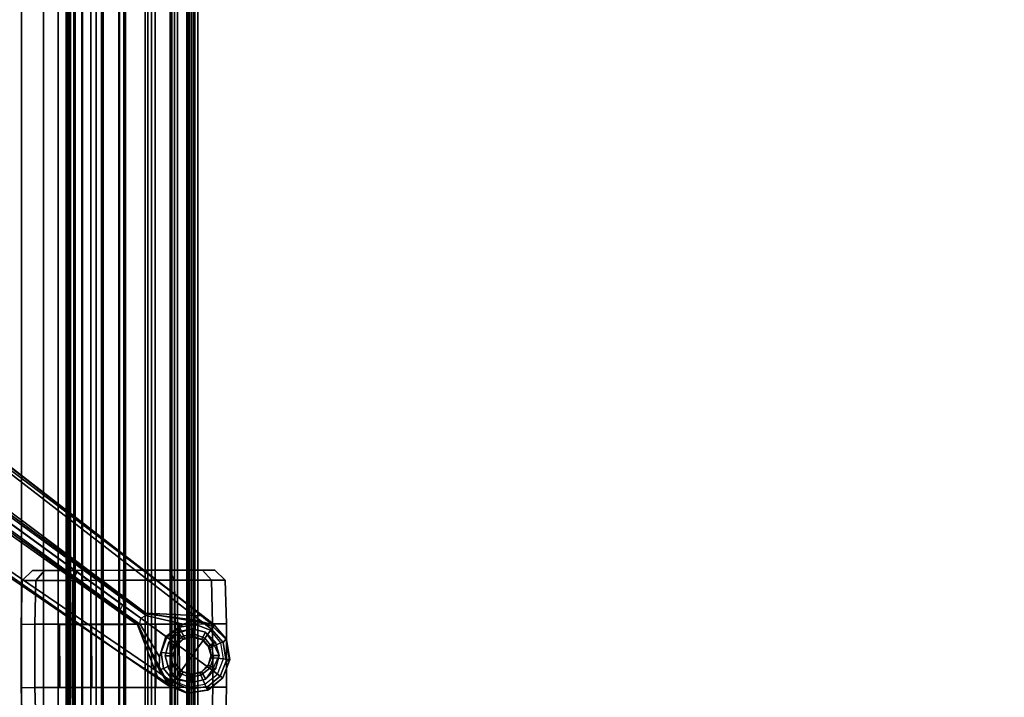
# Model space of a CAD drawing. Units: inches. Extents: x -257 to 185, y -137 to 116.
# Drawn here: x -99 to -88, y -72 to -64 of the extents above; entities that cross this region are included whole.
import ezdxf

# ---------------------------------------------------------------- set-up
doc = ezdxf.new("R2010")
doc.units = ezdxf.units.IN
doc.header["$MEASUREMENT"] = 0
doc.layers.get('0').update_dxf_attribs({"true_color": 0xffffff})
for name, color, linetype, true_color in [('SEAT-BASE', 5, 'Continuous', 0x0000ff), ('SEAT-CASTER', 5, 'Continuous', 0x0000ff), ('SEAT-FABRIC', 5, 'Continuous', 0x0000ff), ('TABLE-TOPLAM', 6, 'Continuous', 0xff00ff)]:
    doc.layers.add(name, color=color, linetype=linetype, true_color=true_color)
doc.layers.add('TABLE-TOPEDGE', color=6, linetype='Continuous')

# ---------------------------------------------------------------- blocks, each defined once
blk = doc.blocks.new('1CQ51MA_0T')
at = {"layer": 'SEAT-BASE'}
for points in [[(1.372, -0.997, 8.221), (10.113, -7.347, 4.764), (10.337, -7.039, 4.724), (1.786, -0.428, 8.173)], [(1.372, -0.997, 8.221), (10.113, -7.347, 4.764), (10.337, -7.039, 4.724), (1.786, -0.428, 8.173)], [(1.799, -0.379, 7.986), (1.76, -0.467, 7.914), (9.81, -6.553, 4.824), (1.799, -0.379, 7.986)], [(1.799, -0.379, 7.986), (1.76, -0.467, 7.914), (9.81, -6.553, 4.824), (1.799, -0.379, 7.986)], [(1.786, -0.428, 8.173), (10.337, -7.039, 4.724), (10.356, -6.974, 4.648), (1.813, -0.363, 8.099)], [(1.786, -0.428, 8.173), (10.337, -7.039, 4.724), (10.356, -6.974, 4.648), (1.813, -0.363, 8.099)], [(1.799, -0.379, 7.986), (1.813, -0.363, 8.099), (10.356, -6.974, 4.648), (9.81, -6.553, 4.824)], [(1.799, -0.379, 7.986), (1.813, -0.363, 8.099), (10.356, -6.974, 4.648), (9.81, -6.553, 4.824)], [(9.888, -7.656, 4.724), (10.113, -7.347, 4.764), (1.372, -0.997, 8.221), (0.959, -1.567, 8.173)], [(9.888, -7.656, 4.724), (10.113, -7.347, 4.764), (1.372, -0.997, 8.221), (0.959, -1.567, 8.173)], [(9.299, -6.756, 3.594), (9.271, -6.811, 3.646), (1.624, -1.255, 5.25), (1.653, -1.201, 5.198)], [(9.299, -6.756, 3.594), (9.271, -6.811, 3.646), (1.624, -1.255, 5.25), (1.653, -1.201, 5.198)], [(1.696, -1.157, 5.25), (9.342, -6.712, 3.646), (9.299, -6.756, 3.594), (1.653, -1.201, 5.198)], [(1.696, -1.157, 5.25), (9.342, -6.712, 3.646), (9.299, -6.756, 3.594), (1.653, -1.201, 5.198)], [(9.833, -7.694, 4.648), (9.888, -7.656, 4.724), (0.959, -1.567, 8.173), (0.905, -1.612, 8.099)], [(9.833, -7.694, 4.648), (9.888, -7.656, 4.724), (0.959, -1.567, 8.173), (0.905, -1.612, 8.099)], [(9.833, -7.694, 4.648), (0.905, -1.612, 8.099), (0.916, -1.594, 7.986), (9.264, -7.305, 4.824)], [(9.833, -7.694, 4.648), (0.905, -1.612, 8.099), (0.916, -1.594, 7.986), (9.264, -7.305, 4.824)], [(9.264, -7.305, 4.824), (0.988, -1.53, 7.914), (0.916, -1.594, 7.986)], [(9.264, -7.305, 4.824), (0.988, -1.53, 7.914), (0.916, -1.594, 7.986)], [(9.81, -6.553, 4.824), (10.356, -6.974, 4.648), (10.223, -6.883, 4.424), (10.069, -6.757, 4.646)], [(9.81, -6.553, 4.824), (10.356, -6.974, 4.648), (10.223, -6.883, 4.424), (10.069, -6.757, 4.646)], [(9.499, -6.974, 3.542), (9.51, -6.909, 3.497), (9.299, -6.756, 3.594), (9.271, -6.811, 3.646)], [(9.499, -6.974, 3.542), (9.51, -6.909, 3.497), (9.299, -6.756, 3.594), (9.271, -6.811, 3.646)], [(9.299, -6.756, 3.594), (9.51, -6.909, 3.497), (9.569, -6.879, 3.542), (9.342, -6.712, 3.646)], [(9.299, -6.756, 3.594), (9.51, -6.909, 3.497), (9.569, -6.879, 3.542), (9.342, -6.712, 3.646)], [(9.51, -6.909, 3.497), (9.569, -6.879, 3.542), (10.006, -6.981, 2.839), (9.803, -7.122, 2.882)], [(9.51, -6.909, 3.497), (9.569, -6.879, 3.542), (10.006, -6.981, 2.839), (9.803, -7.122, 2.882)], [(9.572, -6.86, 4.037), (9.572, -6.849, 4.285), (10.333, -6.981, 4.107), (10.15, -6.931, 3.895)], [(9.572, -6.86, 4.037), (9.572, -6.849, 4.285), (10.333, -6.981, 4.107), (10.15, -6.931, 3.895)], [(9.572, -6.849, 4.285), (10.223, -6.883, 4.424), (10.29, -6.941, 4.265), (10.333, -6.981, 4.107)], [(9.572, -6.849, 4.285), (10.223, -6.883, 4.424), (10.29, -6.941, 4.265), (10.333, -6.981, 4.107)], [(10.29, -6.941, 4.265), (10.223, -6.883, 4.424), (10.356, -6.974, 4.648), (10.371, -6.985, 4.526)], [(10.29, -6.941, 4.265), (10.223, -6.883, 4.424), (10.356, -6.974, 4.648), (10.371, -6.985, 4.526)], [(9.832, -7.671, 4.107), (9.472, -6.987, 4.285), (9.482, -6.983, 4.037), (9.728, -7.511, 3.895)], [(9.832, -7.671, 4.107), (9.472, -6.987, 4.285), (9.482, -6.983, 4.037), (9.728, -7.511, 3.895)], [(9.781, -7.642, 4.265), (9.705, -7.596, 4.424), (9.472, -6.987, 4.285), (9.832, -7.671, 4.107)], [(9.781, -7.642, 4.265), (9.705, -7.596, 4.424), (9.472, -6.987, 4.285), (9.832, -7.671, 4.107)], [(9.732, -7.359, 2.839), (9.499, -6.974, 3.542), (9.51, -6.909, 3.497), (9.803, -7.122, 2.882)], [(9.732, -7.359, 2.839), (9.499, -6.974, 3.542), (9.51, -6.909, 3.497), (9.803, -7.122, 2.882)], [(9.816, -7.132, 2.405), (9.803, -7.122, 2.882), (10.006, -6.981, 2.839), (9.964, -7.013, 2.405)], [(9.816, -7.132, 2.405), (9.803, -7.122, 2.882), (10.006, -6.981, 2.839), (9.964, -7.013, 2.405)], [(9.909, -7.199, 2.405), (9.816, -7.132, 2.405), (9.964, -7.013, 2.405), (10.01, -7.117, 2.405)], [(9.909, -7.199, 2.405), (9.816, -7.132, 2.405), (9.964, -7.013, 2.405), (10.01, -7.117, 2.405)], [(9.964, -7.013, 2.405), (10.006, -6.981, 2.839), (10.15, -6.931, 3.895), (10.151, -6.983, 2.405)], [(9.964, -7.013, 2.405), (10.006, -6.981, 2.839), (10.15, -6.931, 3.895), (10.151, -6.983, 2.405)], [(10.01, -7.117, 2.405), (9.964, -7.013, 2.405), (10.151, -6.983, 2.405), (10.139, -7.097, 2.405)], [(10.01, -7.117, 2.405), (9.964, -7.013, 2.405), (10.151, -6.983, 2.405), (10.139, -7.097, 2.405)], [(10.139, -7.097, 2.405), (10.151, -6.983, 2.405), (10.328, -7.051, 2.405), (10.261, -7.143, 2.405)], [(10.139, -7.097, 2.405), (10.151, -6.983, 2.405), (10.328, -7.051, 2.405), (10.261, -7.143, 2.405)], [(10.151, -6.983, 2.405), (10.15, -6.931, 3.895), (10.358, -7.011, 3.834), (10.328, -7.051, 2.405)], [(10.151, -6.983, 2.405), (10.15, -6.931, 3.895), (10.358, -7.011, 3.834), (10.328, -7.051, 2.405)], [(10.333, -6.981, 4.107), (10.358, -7.011, 3.834), (10.15, -6.931, 3.895)], [(10.333, -6.981, 4.107), (10.358, -7.011, 3.834), (10.15, -6.931, 3.895), (10.333, -6.981, 4.107)], [(10.333, -6.981, 4.107), (10.358, -7.011, 3.834), (10.15, -6.931, 3.895)], [(10.333, -6.981, 4.107), (10.358, -7.011, 3.834), (10.15, -6.931, 3.895), (10.333, -6.981, 4.107)], [(10.371, -6.985, 4.526), (10.358, -7.011, 3.834), (10.333, -6.981, 4.107), (10.29, -6.941, 4.265)], [(10.371, -6.985, 4.526), (10.358, -7.011, 3.834), (10.333, -6.981, 4.107), (10.29, -6.941, 4.265)], [(10.515, -7.164, 4.526), (10.447, -7.198, 2.405), (10.328, -7.051, 2.405), (10.358, -7.011, 3.834)], [(10.515, -7.164, 4.526), (10.447, -7.198, 2.405), (10.328, -7.051, 2.405), (10.358, -7.011, 3.834)], [(10.475, -7.192, 4.662), (10.509, -7.151, 4.589), (10.356, -6.974, 4.648), (10.337, -7.039, 4.724)], [(10.475, -7.192, 4.662), (10.509, -7.151, 4.589), (10.356, -6.974, 4.648), (10.337, -7.039, 4.724)], [(10.371, -6.985, 4.526), (10.356, -6.974, 4.648), (10.509, -7.151, 4.589), (10.515, -7.164, 4.526)], [(10.371, -6.985, 4.526), (10.356, -6.974, 4.648), (10.509, -7.151, 4.589), (10.515, -7.164, 4.526)], [(10.371, -6.985, 4.526), (10.515, -7.164, 4.526), (10.358, -7.011, 3.834)], [(10.371, -6.985, 4.526), (10.515, -7.164, 4.526), (10.358, -7.011, 3.834)], [(9.732, -7.359, 2.839), (9.803, -7.122, 2.882), (9.816, -7.132, 2.405), (9.749, -7.309, 2.405)], [(9.732, -7.359, 2.839), (9.803, -7.122, 2.882), (9.816, -7.132, 2.405), (9.749, -7.309, 2.405)], [(9.749, -7.309, 2.405), (9.816, -7.132, 2.405), (9.909, -7.199, 2.405), (9.862, -7.321, 2.405)], [(9.749, -7.309, 2.405), (9.816, -7.132, 2.405), (9.909, -7.199, 2.405), (9.862, -7.321, 2.405)], [(9.932, -7.216, 2.523), (9.909, -7.199, 2.405), (10.01, -7.117, 2.405), (10.022, -7.143, 2.523)], [(9.932, -7.216, 2.523), (9.909, -7.199, 2.405), (10.01, -7.117, 2.405), (10.022, -7.143, 2.523)], [(10.022, -7.143, 2.523), (10.01, -7.117, 2.405), (10.139, -7.097, 2.405), (10.136, -7.125, 2.523)], [(10.022, -7.143, 2.523), (10.01, -7.117, 2.405), (10.139, -7.097, 2.405), (10.136, -7.125, 2.523)], [(10.136, -7.125, 2.523), (10.139, -7.097, 2.405), (10.261, -7.143, 2.405), (10.244, -7.167, 2.523)], [(10.136, -7.125, 2.523), (10.139, -7.097, 2.405), (10.261, -7.143, 2.405), (10.244, -7.167, 2.523)], [(10.343, -7.245, 2.405), (10.447, -7.198, 2.405), (10.328, -7.051, 2.405), (10.261, -7.143, 2.405)], [(10.343, -7.245, 2.405), (10.447, -7.198, 2.405), (10.328, -7.051, 2.405), (10.261, -7.143, 2.405)], [(9.862, -7.321, 2.405), (9.909, -7.199, 2.405), (9.932, -7.216, 2.523), (9.891, -7.324, 2.523)], [(9.862, -7.321, 2.405), (9.909, -7.199, 2.405), (9.932, -7.216, 2.523), (9.891, -7.324, 2.523)], [(10.317, -7.256, 2.523), (10.343, -7.245, 2.405), (10.261, -7.143, 2.405), (10.244, -7.167, 2.523)], [(10.317, -7.256, 2.523), (10.343, -7.245, 2.405), (10.261, -7.143, 2.405), (10.244, -7.167, 2.523)], [(10.335, -7.371, 2.523), (10.363, -7.374, 2.405), (10.343, -7.245, 2.405), (10.317, -7.256, 2.523)], [(10.335, -7.371, 2.523), (10.363, -7.374, 2.405), (10.343, -7.245, 2.405), (10.317, -7.256, 2.523)], [(10.363, -7.374, 2.405), (10.477, -7.386, 2.405), (10.447, -7.198, 2.405), (10.343, -7.245, 2.405)], [(10.363, -7.374, 2.405), (10.477, -7.386, 2.405), (10.447, -7.198, 2.405), (10.343, -7.245, 2.405)], [(10.551, -7.391, 4.526), (10.477, -7.386, 2.405), (10.447, -7.198, 2.405), (10.515, -7.164, 4.526)], [(10.551, -7.391, 4.526), (10.477, -7.386, 2.405), (10.447, -7.198, 2.405), (10.515, -7.164, 4.526)], [(10.475, -7.192, 4.662), (10.51, -7.412, 4.609), (10.55, -7.405, 4.54), (10.509, -7.151, 4.589)], [(10.475, -7.192, 4.662), (10.51, -7.412, 4.609), (10.55, -7.405, 4.54), (10.509, -7.151, 4.589)], [(10.551, -7.391, 4.526), (10.515, -7.164, 4.526), (10.509, -7.151, 4.589), (10.55, -7.405, 4.54)], [(10.551, -7.391, 4.526), (10.515, -7.164, 4.526), (10.509, -7.151, 4.589), (10.55, -7.405, 4.54)], [(9.705, -7.596, 4.424), (9.833, -7.694, 4.648), (9.264, -7.305, 4.824), (9.538, -7.488, 4.646)], [(9.705, -7.596, 4.424), (9.833, -7.694, 4.648), (9.264, -7.305, 4.824), (9.538, -7.488, 4.646)], [(9.728, -7.511, 3.895), (9.732, -7.359, 2.839), (9.749, -7.309, 2.405), (9.778, -7.496, 2.405)], [(9.728, -7.511, 3.895), (9.732, -7.359, 2.839), (9.749, -7.309, 2.405), (9.778, -7.496, 2.405)], [(9.778, -7.496, 2.405), (9.749, -7.309, 2.405), (9.862, -7.321, 2.405), (9.883, -7.45, 2.405)], [(9.778, -7.496, 2.405), (9.749, -7.309, 2.405), (9.862, -7.321, 2.405), (9.883, -7.45, 2.405)], [(9.883, -7.45, 2.405), (9.862, -7.321, 2.405), (9.891, -7.324, 2.523), (9.909, -7.438, 2.523)], [(9.883, -7.45, 2.405), (9.862, -7.321, 2.405), (9.891, -7.324, 2.523), (9.909, -7.438, 2.523)], [(9.897, -7.644, 2.405), (9.778, -7.496, 2.405), (9.883, -7.45, 2.405), (9.965, -7.551, 2.405)], [(9.897, -7.644, 2.405), (9.778, -7.496, 2.405), (9.883, -7.45, 2.405), (9.965, -7.551, 2.405)], [(9.965, -7.551, 2.405), (9.883, -7.45, 2.405), (9.909, -7.438, 2.523), (9.981, -7.528, 2.523)], [(9.965, -7.551, 2.405), (9.883, -7.45, 2.405), (9.909, -7.438, 2.523), (9.981, -7.528, 2.523)], [(10.215, -7.577, 2.405), (10.317, -7.495, 2.405), (10.293, -7.479, 2.523), (10.204, -7.551, 2.523)], [(10.215, -7.577, 2.405), (10.317, -7.495, 2.405), (10.293, -7.479, 2.523), (10.204, -7.551, 2.523)], [(10.293, -7.479, 2.523), (10.317, -7.495, 2.405), (10.363, -7.374, 2.405), (10.335, -7.371, 2.523)], [(10.293, -7.479, 2.523), (10.317, -7.495, 2.405), (10.363, -7.374, 2.405), (10.335, -7.371, 2.523)], [(10.317, -7.495, 2.405), (10.409, -7.563, 2.405), (10.477, -7.386, 2.405), (10.363, -7.374, 2.405)], [(10.317, -7.495, 2.405), (10.409, -7.563, 2.405), (10.477, -7.386, 2.405), (10.363, -7.374, 2.405)], [(10.469, -7.606, 4.526), (10.409, -7.563, 2.405), (10.477, -7.386, 2.405), (10.551, -7.391, 4.526)], [(10.469, -7.606, 4.526), (10.409, -7.563, 2.405), (10.477, -7.386, 2.405), (10.551, -7.391, 4.526)], [(10.44, -7.585, 4.594), (10.469, -7.606, 4.526), (10.55, -7.405, 4.54), (10.51, -7.412, 4.609)], [(10.44, -7.585, 4.594), (10.469, -7.606, 4.526), (10.55, -7.405, 4.54), (10.51, -7.412, 4.609)], [(10.469, -7.606, 4.526), (10.551, -7.391, 4.526), (10.55, -7.405, 4.54)], [(10.469, -7.606, 4.526), (10.551, -7.391, 4.526), (10.55, -7.405, 4.54)], [(9.833, -7.694, 4.648), (9.705, -7.596, 4.424), (9.781, -7.642, 4.265), (9.848, -7.704, 4.526)], [(9.833, -7.694, 4.648), (9.705, -7.596, 4.424), (9.781, -7.642, 4.265), (9.848, -7.704, 4.526)], [(9.869, -7.685, 3.834), (9.728, -7.511, 3.895), (9.778, -7.496, 2.405), (9.897, -7.644, 2.405)], [(9.869, -7.685, 3.834), (9.728, -7.511, 3.895), (9.778, -7.496, 2.405), (9.897, -7.644, 2.405)], [(9.728, -7.511, 3.895), (9.869, -7.685, 3.834), (9.832, -7.671, 4.107), (9.728, -7.511, 3.895)], [(9.728, -7.511, 3.895), (9.869, -7.685, 3.834), (9.832, -7.671, 4.107), (9.728, -7.511, 3.895)], [(9.897, -7.644, 2.405), (10.074, -7.711, 2.405), (10.086, -7.598, 2.405), (9.965, -7.551, 2.405)], [(9.897, -7.644, 2.405), (10.074, -7.711, 2.405), (10.086, -7.598, 2.405), (9.965, -7.551, 2.405)], [(9.965, -7.551, 2.405), (10.086, -7.598, 2.405), (10.089, -7.57, 2.523), (9.981, -7.528, 2.523)], [(9.965, -7.551, 2.405), (10.086, -7.598, 2.405), (10.089, -7.57, 2.523), (9.981, -7.528, 2.523)], [(10.074, -7.711, 2.405), (10.262, -7.682, 2.405), (10.215, -7.577, 2.405), (10.086, -7.598, 2.405)], [(10.074, -7.711, 2.405), (10.262, -7.682, 2.405), (10.215, -7.577, 2.405), (10.086, -7.598, 2.405)], [(10.086, -7.598, 2.405), (10.215, -7.577, 2.405), (10.204, -7.551, 2.523), (10.089, -7.57, 2.523)], [(10.086, -7.598, 2.405), (10.215, -7.577, 2.405), (10.204, -7.551, 2.523), (10.089, -7.57, 2.523)], [(10.262, -7.682, 2.405), (10.409, -7.563, 2.405), (10.317, -7.495, 2.405), (10.215, -7.577, 2.405)], [(10.262, -7.682, 2.405), (10.409, -7.563, 2.405), (10.317, -7.495, 2.405), (10.215, -7.577, 2.405)], [(10.262, -7.682, 2.405), (10.409, -7.563, 2.405), (10.469, -7.606, 4.526), (10.29, -7.751, 4.526)], [(10.262, -7.682, 2.405), (10.409, -7.563, 2.405), (10.469, -7.606, 4.526), (10.29, -7.751, 4.526)], [(10.303, -7.745, 4.54), (10.469, -7.606, 4.526), (10.44, -7.585, 4.594), (10.297, -7.706, 4.609)], [(10.303, -7.745, 4.54), (10.469, -7.606, 4.526), (10.44, -7.585, 4.594), (10.297, -7.706, 4.609)], [(9.832, -7.671, 4.107), (9.869, -7.685, 3.834), (9.848, -7.704, 4.526), (9.781, -7.642, 4.265)], [(9.832, -7.671, 4.107), (9.869, -7.685, 3.834), (9.848, -7.704, 4.526), (9.781, -7.642, 4.265)], [(9.833, -7.694, 4.648), (10.048, -7.785, 4.589), (10.077, -7.739, 4.662), (9.888, -7.656, 4.724)], [(9.833, -7.694, 4.648), (10.048, -7.785, 4.589), (10.077, -7.739, 4.662), (9.888, -7.656, 4.724)], [(10.048, -7.785, 4.589), (9.833, -7.694, 4.648), (9.848, -7.704, 4.526), (10.063, -7.787, 4.526)], [(10.048, -7.785, 4.589), (9.833, -7.694, 4.648), (9.848, -7.704, 4.526), (10.063, -7.787, 4.526)], [(9.869, -7.685, 3.834), (10.063, -7.787, 4.526), (9.848, -7.704, 4.526), (9.869, -7.685, 3.834)], [(9.869, -7.685, 3.834), (10.063, -7.787, 4.526), (9.848, -7.704, 4.526), (9.869, -7.685, 3.834)], [(9.897, -7.644, 2.405), (10.074, -7.711, 2.405), (10.063, -7.787, 4.526), (9.869, -7.685, 3.834)], [(9.897, -7.644, 2.405), (10.074, -7.711, 2.405), (10.063, -7.787, 4.526), (9.869, -7.685, 3.834)], [(10.303, -7.745, 4.54), (10.297, -7.706, 4.609), (10.077, -7.739, 4.662), (10.048, -7.785, 4.589)], [(10.303, -7.745, 4.54), (10.297, -7.706, 4.609), (10.077, -7.739, 4.662), (10.048, -7.785, 4.589)], [(10.074, -7.711, 2.405), (10.262, -7.682, 2.405), (10.29, -7.751, 4.526), (10.063, -7.787, 4.526)], [(10.074, -7.711, 2.405), (10.262, -7.682, 2.405), (10.29, -7.751, 4.526), (10.063, -7.787, 4.526)], [(10.303, -7.745, 4.54), (10.29, -7.751, 4.526), (10.469, -7.606, 4.526), (10.303, -7.745, 4.54)], [(10.303, -7.745, 4.54), (10.29, -7.751, 4.526), (10.469, -7.606, 4.526), (10.303, -7.745, 4.54)], [(10.048, -7.785, 4.589), (10.063, -7.787, 4.526), (10.29, -7.751, 4.526), (10.303, -7.745, 4.54)], [(10.048, -7.785, 4.589), (10.063, -7.787, 4.526), (10.29, -7.751, 4.526), (10.303, -7.745, 4.54)]]:
    blk.add_3dface(points, dxfattribs=at)
for points, invisible_edges in [([(9.572, -6.849, 4.285), (1.665, -0.955, 7.417), (1.76, -0.467, 7.914), (9.81, -6.553, 4.824)], 10), ([(9.572, -6.849, 4.285), (1.665, -0.955, 7.417), (1.76, -0.467, 7.914), (9.81, -6.553, 4.824)], 10), ([(1.665, -0.955, 7.417), (9.572, -6.849, 4.287), (9.572, -6.86, 4.037), (1.688, -1.088, 6.752)], 8), ([(1.665, -0.955, 7.417), (9.572, -6.849, 4.287), (9.572, -6.86, 4.037), (1.688, -1.088, 6.752)], 8), ([(9.342, -6.712, 3.646), (1.696, -1.157, 5.25), (1.688, -1.088, 6.752), (9.572, -6.86, 4.037)], 10), ([(9.342, -6.712, 3.646), (1.696, -1.157, 5.25), (1.688, -1.088, 6.752), (9.572, -6.86, 4.037)], 10), ([(1.556, -1.27, 6.752), (1.624, -1.255, 5.25), (9.271, -6.811, 3.646), (9.482, -6.983, 4.037)], 5), ([(1.556, -1.27, 6.752), (1.624, -1.255, 5.25), (9.271, -6.811, 3.646), (9.482, -6.983, 4.037)], 5), ([(0.988, -1.53, 7.914), (1.423, -1.288, 7.417), (9.472, -6.987, 4.285), (9.264, -7.305, 4.824)], 5), ([(0.988, -1.53, 7.914), (1.423, -1.288, 7.417), (9.472, -6.987, 4.285), (9.264, -7.305, 4.824)], 5), ([(9.482, -6.983, 4.037), (9.471, -6.987, 4.287), (1.423, -1.288, 7.417), (1.556, -1.27, 6.752)], 5), ([(9.482, -6.983, 4.037), (9.471, -6.987, 4.287), (1.423, -1.288, 7.417), (1.556, -1.27, 6.752)], 5), ([(9.572, -6.849, 4.285), (9.81, -6.553, 4.824), (10.069, -6.757, 4.646), (10.223, -6.883, 4.424)], 1), ([(9.572, -6.849, 4.285), (9.81, -6.553, 4.824), (10.069, -6.757, 4.646), (10.223, -6.883, 4.424)], 1), ([(9.569, -6.879, 3.542), (9.342, -6.712, 3.646), (9.572, -6.86, 4.037), (9.569, -6.879, 3.542)], 6), ([(9.569, -6.879, 3.542), (9.342, -6.712, 3.646), (9.572, -6.86, 4.037), (9.569, -6.879, 3.542)], 6), ([(9.482, -6.983, 4.037), (9.271, -6.811, 3.646), (9.499, -6.974, 3.542)], 9), ([(9.482, -6.983, 4.037), (9.271, -6.811, 3.646), (9.499, -6.974, 3.542)], 9), ([(9.572, -6.86, 4.037), (10.15, -6.931, 3.895), (10.006, -6.981, 2.839), (9.569, -6.879, 3.542)], 8), ([(9.572, -6.86, 4.037), (10.15, -6.931, 3.895), (10.006, -6.981, 2.839), (9.569, -6.879, 3.542)], 8), ([(9.538, -7.488, 4.646), (9.264, -7.305, 4.824), (9.472, -6.987, 4.285), (9.705, -7.596, 4.424)], 2), ([(9.538, -7.488, 4.646), (9.264, -7.305, 4.824), (9.472, -6.987, 4.285), (9.705, -7.596, 4.424)], 2), ([(9.732, -7.359, 2.839), (9.728, -7.511, 3.895), (9.482, -6.983, 4.037), (9.499, -6.974, 3.542)], 4), ([(9.732, -7.359, 2.839), (9.728, -7.511, 3.895), (9.482, -6.983, 4.037), (9.499, -6.974, 3.542)], 4), ([(10.113, -7.347, 4.764), (10.475, -7.192, 4.662), (10.337, -7.039, 4.724), (10.113, -7.347, 4.764)], 1), ([(10.113, -7.347, 4.764), (10.475, -7.192, 4.662), (10.337, -7.039, 4.724), (10.113, -7.347, 4.764)], 1), ([(10.113, -7.347, 4.764), (10.44, -7.585, 4.594), (10.51, -7.412, 4.609), (10.475, -7.192, 4.662)], 8), ([(10.113, -7.347, 4.764), (10.44, -7.585, 4.594), (10.51, -7.412, 4.609), (10.475, -7.192, 4.662)], 8), ([(9.888, -7.656, 4.724), (10.077, -7.739, 4.662), (10.113, -7.347, 4.764)], 2), ([(9.888, -7.656, 4.724), (10.077, -7.739, 4.662), (10.113, -7.347, 4.764)], 2), ([(10.297, -7.706, 4.609), (10.44, -7.585, 4.594), (10.113, -7.347, 4.764), (10.077, -7.739, 4.662)], 4), ([(10.297, -7.706, 4.609), (10.44, -7.585, 4.594), (10.113, -7.347, 4.764), (10.077, -7.739, 4.662)], 4)]:
    blk.add_3dface(points, dxfattribs=dict(at, invisible_edges=invisible_edges))
at = {"layer": 'SEAT-CASTER'}
for points in [[(8.244, -6.351, 1.2), (8.124, -6.469, 1.2), (8.283, -6.468, 1.793), (8.387, -6.351, 1.733)], [(8.387, -6.351, 0.667), (8.283, -6.468, 0.607), (8.124, -6.469, 1.2), (8.244, -6.351, 1.2)], [(8.777, -6.35, 0.276), (8.718, -6.467, 0.172), (8.283, -6.468, 0.607), (8.387, -6.351, 0.667)], [(8.387, -6.351, 1.733), (8.283, -6.468, 1.793), (8.718, -6.467, 2.228), (8.777, -6.35, 2.124)], [(9.311, -6.349, 0.133), (9.311, -6.466, 0.013), (8.718, -6.467, 0.172), (8.777, -6.35, 0.276)], [(8.777, -6.35, 2.124), (8.718, -6.467, 2.228), (9.311, -6.466, 2.387), (9.311, -6.349, 2.267)], [(9.844, -6.348, 0.276), (9.904, -6.465, 0.172), (9.311, -6.466, 0.013), (9.311, -6.349, 0.133)], [(9.311, -6.349, 2.267), (9.311, -6.466, 2.387), (9.904, -6.465, 2.228), (9.844, -6.348, 2.124)], [(10.234, -6.347, 0.667), (10.338, -6.464, 0.607), (9.904, -6.465, 0.172), (9.844, -6.348, 0.276)], [(9.844, -6.348, 2.124), (9.904, -6.465, 2.228), (10.338, -6.464, 1.793), (10.234, -6.347, 1.733)], [(10.234, -6.347, 1.733), (10.338, -6.464, 1.793), (10.497, -6.463, 1.2), (10.377, -6.347, 1.2)], [(10.377, -6.347, 1.2), (10.497, -6.463, 1.2), (10.338, -6.464, 0.607), (10.234, -6.347, 0.667)], [(8.124, -6.469, 1.2), (8.112, -6.982, 1.2), (8.273, -6.981, 1.8), (8.283, -6.468, 1.793)], [(8.283, -6.468, 0.607), (8.273, -6.981, 0.6), (8.112, -6.982, 1.2), (8.124, -6.469, 1.2)], [(8.718, -6.467, 0.172), (8.712, -6.98, 0.161), (8.273, -6.981, 0.6), (8.283, -6.468, 0.607)], [(8.283, -6.468, 1.793), (8.273, -6.981, 1.8), (8.712, -6.98, 2.239), (8.718, -6.467, 2.228)], [(9.311, -6.466, 0.013), (9.312, -6.979, 0), (8.712, -6.98, 0.161), (8.718, -6.467, 0.172)], [(8.718, -6.467, 2.228), (8.712, -6.98, 2.239), (9.312, -6.979, 2.4), (9.311, -6.466, 2.387)], [(9.904, -6.465, 0.172), (9.912, -6.978, 0.161), (9.312, -6.979, 0), (9.311, -6.466, 0.013)], [(9.311, -6.466, 2.387), (9.312, -6.979, 2.4), (9.912, -6.978, 2.239), (9.904, -6.465, 2.228)], [(10.338, -6.464, 0.607), (10.351, -6.977, 0.6), (9.912, -6.978, 0.161), (9.904, -6.465, 0.172)], [(9.904, -6.465, 2.228), (9.912, -6.978, 2.239), (10.351, -6.977, 1.8), (10.338, -6.464, 1.793)], [(10.338, -6.464, 1.793), (10.351, -6.977, 1.8), (10.512, -6.976, 1.2), (10.497, -6.463, 1.2)], [(10.497, -6.463, 1.2), (10.512, -6.976, 1.2), (10.351, -6.977, 0.6), (10.338, -6.464, 0.607)], [(8.112, -6.982, 1.2), (10.512, -6.976, 1.2), (10.514, -7.716, 1.2), (8.114, -7.722, 1.2)], [(8.112, -6.982, 1.2), (8.114, -7.722, 1.2), (8.274, -7.721, 1.8), (8.273, -6.981, 1.8)], [(8.273, -6.981, 1.8), (8.274, -7.721, 1.8), (8.714, -7.72, 2.239), (8.712, -6.98, 2.239)], [(8.662, -6.983, 1.575), (8.562, -6.983, 1.2), (8.564, -7.721, 1.2), (8.664, -7.72, 1.575)], [(8.562, -6.983, 1.2), (8.662, -6.983, 0.825), (8.664, -7.72, 0.825), (8.564, -7.721, 1.2)], [(8.662, -6.983, 0.825), (8.937, -6.982, 0.55), (8.939, -7.72, 0.55), (8.664, -7.72, 0.825)], [(8.937, -6.982, 1.85), (8.662, -6.983, 1.575), (8.664, -7.72, 1.575), (8.939, -7.72, 1.85)], [(8.712, -6.98, 2.239), (8.714, -7.72, 2.239), (9.314, -7.719, 2.4), (9.312, -6.979, 2.4)], [(8.937, -6.982, 0.55), (9.312, -6.982, 0.45), (9.314, -7.719, 0.45), (8.939, -7.72, 0.55)], [(9.312, -6.982, 1.95), (8.937, -6.982, 1.85), (8.939, -7.72, 1.85), (9.314, -7.719, 1.95)], [(9.312, -6.979, 2.4), (9.314, -7.719, 2.4), (9.914, -7.718, 2.239), (9.912, -6.978, 2.239)], [(9.312, -6.982, 0.45), (9.687, -6.981, 0.55), (9.689, -7.718, 0.55), (9.314, -7.719, 0.45)], [(9.687, -6.981, 1.85), (9.312, -6.982, 1.95), (9.314, -7.719, 1.95), (9.689, -7.718, 1.85)], [(9.687, -6.981, 0.55), (9.961, -6.98, 0.825), (9.963, -7.718, 0.825), (9.689, -7.718, 0.55)], [(9.961, -6.98, 1.575), (9.687, -6.981, 1.85), (9.689, -7.718, 1.85), (9.963, -7.718, 1.575)], [(9.912, -6.978, 2.239), (9.914, -7.718, 2.239), (10.353, -7.717, 1.8), (10.351, -6.977, 1.8)], [(10.062, -6.98, 1.2), (9.961, -6.98, 1.575), (9.963, -7.718, 1.575), (10.064, -7.717, 1.2)], [(9.961, -6.98, 0.825), (10.062, -6.98, 1.2), (10.064, -7.717, 1.2), (9.963, -7.718, 0.825)], [(10.351, -6.977, 1.8), (10.353, -7.717, 1.8), (10.514, -7.716, 1.2), (10.512, -6.976, 1.2)], [(9.84, -7.19, 2.259), (9.84, -7.19, 2.4), (9.955, -7.075, 2.4), (9.912, -7.075, 2.239)], [(9.84, -7.19, 2.4), (9.925, -7.239, 2.607), (10.004, -7.16, 2.607), (9.955, -7.075, 2.4)], [(9.912, -7.075, 2.239), (9.955, -7.075, 2.4), (10.112, -7.032, 2.4), (10.112, -7.032, 2.04)], [(9.955, -7.075, 2.4), (10.004, -7.16, 2.607), (10.112, -7.131, 2.607), (10.112, -7.032, 2.4)], [(10.112, -7.032, 2.04), (10.112, -7.032, 2.4), (10.27, -7.074, 2.4), (10.27, -7.074, 1.882)], [(10.112, -7.032, 2.4), (10.112, -7.131, 2.607), (10.221, -7.16, 2.607), (10.27, -7.074, 2.4)], [(10.27, -7.074, 2.4), (10.221, -7.16, 2.607), (10.3, -7.239, 2.607), (10.385, -7.189, 2.4)], [(10.27, -7.074, 1.882), (10.27, -7.074, 2.4), (10.385, -7.189, 2.4), (10.352, -7.189, 1.8)], [(9.798, -7.348, 2.27), (9.798, -7.348, 2.4), (9.84, -7.19, 2.4), (9.84, -7.19, 2.259)], [(9.798, -7.348, 2.4), (9.896, -7.348, 2.607), (9.925, -7.239, 2.607), (9.84, -7.19, 2.4)], [(10.385, -7.189, 2.4), (10.3, -7.239, 2.607), (10.329, -7.347, 2.607), (10.428, -7.347, 2.4)], [(10.352, -7.189, 1.8), (10.385, -7.189, 2.4), (10.428, -7.347, 2.4), (10.428, -7.347, 1.517)], [(9.84, -7.505, 2.259), (9.84, -7.505, 2.4), (9.798, -7.348, 2.4), (9.798, -7.348, 2.27)], [(9.84, -7.505, 2.4), (9.925, -7.456, 2.607), (9.896, -7.348, 2.607), (9.798, -7.348, 2.4)], [(10.428, -7.347, 2.4), (10.329, -7.347, 2.607), (10.3, -7.455, 2.607), (10.386, -7.504, 2.4)], [(10.428, -7.347, 1.517), (10.428, -7.347, 2.4), (10.386, -7.504, 2.4), (10.352, -7.504, 1.8)], [(9.956, -7.62, 2.4), (10.005, -7.535, 2.607), (9.925, -7.456, 2.607), (9.84, -7.505, 2.4)], [(10.386, -7.504, 2.4), (10.3, -7.455, 2.607), (10.221, -7.535, 2.607), (10.271, -7.62, 2.4)], [(9.913, -7.621, 2.239), (9.956, -7.62, 2.4), (9.84, -7.505, 2.4), (9.84, -7.505, 2.259)], [(10.113, -7.662, 2.4), (10.113, -7.564, 2.607), (10.005, -7.535, 2.607), (9.956, -7.62, 2.4)], [(10.271, -7.62, 2.4), (10.221, -7.535, 2.607), (10.113, -7.564, 2.607), (10.113, -7.662, 2.4)], [(10.352, -7.504, 1.8), (10.386, -7.504, 2.4), (10.271, -7.62, 2.4), (10.271, -7.62, 1.882)], [(10.113, -7.662, 2.04), (10.113, -7.662, 2.4), (9.956, -7.62, 2.4), (9.913, -7.621, 2.239)], [(10.271, -7.62, 1.882), (10.271, -7.62, 2.4), (10.113, -7.662, 2.4), (10.113, -7.662, 2.04)], [(8.114, -7.722, 1.2), (8.128, -8.235, 1.2), (8.287, -8.234, 1.793), (8.274, -7.721, 1.8)], [(8.274, -7.721, 0.6), (8.287, -8.234, 0.607), (8.128, -8.235, 1.2), (8.114, -7.722, 1.2)], [(8.714, -7.72, 0.161), (8.721, -8.233, 0.172), (8.287, -8.234, 0.607), (8.274, -7.721, 0.6)], [(8.274, -7.721, 1.8), (8.287, -8.234, 1.793), (8.721, -8.233, 2.228), (8.714, -7.72, 2.239)], [(9.314, -7.719, 0), (9.315, -8.232, 0.013), (8.721, -8.233, 0.172), (8.714, -7.72, 0.161)], [(8.714, -7.72, 2.239), (8.721, -8.233, 2.228), (9.315, -8.232, 2.387), (9.314, -7.719, 2.4)], [(9.914, -7.718, 0.161), (9.908, -8.231, 0.172), (9.315, -8.232, 0.013), (9.314, -7.719, 0)], [(9.314, -7.719, 2.4), (9.315, -8.232, 2.387), (9.908, -8.231, 2.228), (9.914, -7.718, 2.239)], [(10.353, -7.717, 0.6), (10.342, -8.23, 0.607), (9.908, -8.231, 0.172), (9.914, -7.718, 0.161)], [(9.914, -7.718, 2.239), (9.908, -8.231, 2.228), (10.342, -8.23, 1.793), (10.353, -7.717, 1.8)], [(10.353, -7.717, 1.8), (10.342, -8.23, 1.793), (10.501, -8.23, 1.2), (10.514, -7.716, 1.2)], [(10.514, -7.716, 1.2), (10.501, -8.23, 1.2), (10.342, -8.23, 0.607), (10.353, -7.717, 0.6)]]:
    blk.add_3dface(points, dxfattribs=at)
for points, invisible_edges in [([(10.234, -6.347, 0.667), (8.244, -6.351, 1.2), (8.387, -6.351, 1.733), (10.377, -6.347, 1.2)], 5), ([(10.234, -6.347, 0.667), (9.844, -6.348, 0.276), (8.387, -6.351, 0.667), (8.244, -6.351, 1.2)], 10), ([(10.234, -6.347, 1.733), (10.377, -6.347, 1.2), (8.387, -6.351, 1.733), (8.777, -6.35, 2.124)], 10), ([(9.311, -6.349, 0.133), (8.777, -6.35, 0.276), (8.387, -6.351, 0.667), (9.844, -6.348, 0.276)], 4), ([(10.234, -6.347, 1.733), (8.777, -6.35, 2.124), (9.311, -6.349, 2.267), (9.844, -6.348, 2.124)], 1), ([(10.351, -6.977, 0.6), (10.512, -6.976, 1.2), (8.112, -6.982, 1.2), (8.273, -6.981, 0.6)], 10), ([(10.351, -6.977, 0.6), (8.273, -6.981, 0.6), (8.712, -6.98, 0.161), (9.912, -6.978, 0.161)], 5), ([(9.312, -6.979, 0), (9.912, -6.978, 0.161), (8.712, -6.98, 0.161)], 2), ([(8.114, -7.722, 1.2), (10.514, -7.716, 1.2), (10.353, -7.717, 0.6), (8.274, -7.721, 0.6)], 5), ([(8.714, -7.72, 0.161), (8.274, -7.721, 0.6), (10.353, -7.717, 0.6), (9.914, -7.718, 0.161)], 10), ([(8.714, -7.72, 0.161), (9.914, -7.718, 0.161), (9.314, -7.719, 0), (8.714, -7.72, 0.161)], 1)]:
    blk.add_3dface(points, dxfattribs=dict(at, invisible_edges=invisible_edges))
at = {"layer": 'SEAT-FABRIC'}
for points in [[(8.374, -9.587, 18.91), (7.381, -9.587, 19.211), (7.381, 9.587, 19.211), (8.374, 9.587, 18.91)], [(7.532, 9.587, 19.187), (7.532, -9.587, 19.187), (8.116, -9.587, 19.016), (8.116, 9.587, 19.016)], [(8.116, 9.587, 19.016), (8.116, -9.587, 19.016), (8.546, -9.587, 18.868), (8.546, 9.587, 18.868)], [(8.988, -9.587, 18.65), (8.374, -9.587, 18.91), (8.374, 9.587, 18.91), (8.988, 9.587, 18.65)], [(8.546, 9.587, 18.868), (8.546, -9.587, 18.868), (8.926, -9.587, 18.703), (8.926, 9.587, 18.703)], [(8.638, 9.587, 16.762), (8.672, 9.587, 16.488), (8.672, -9.587, 16.488), (8.638, -9.587, 16.762)], [(8.728, 9.587, 17.023), (8.638, 9.587, 16.762), (8.638, -9.587, 16.762), (8.728, -9.587, 17.023)], [(8.744, 9.587, 17.012), (8.744, -9.587, 17.012), (8.658, -9.587, 16.762), (8.658, 9.587, 16.762)], [(8.658, 9.587, 16.762), (8.658, -9.587, 16.762), (8.689, -9.587, 16.501), (8.689, 9.587, 16.501)], [(8.672, 9.587, 16.488), (8.823, 9.587, 16.257), (8.823, -9.587, 16.257), (8.672, -9.587, 16.488)], [(8.689, 9.587, 16.501), (8.689, -9.587, 16.501), (8.829, -9.587, 16.278), (8.829, 9.587, 16.278)], [(9.057, 9.587, 17.493), (8.728, 9.587, 17.023), (8.728, -9.587, 17.023), (9.057, -9.587, 17.493)], [(9.073, 9.587, 17.481), (9.073, -9.587, 17.481), (8.744, -9.587, 17.012), (8.744, 9.587, 17.012)], [(8.823, 9.587, 16.257), (9.059, 9.587, 16.115), (9.059, -9.587, 16.115), (8.823, -9.587, 16.257)], [(8.829, 9.587, 16.278), (8.829, -9.587, 16.278), (9.053, -9.587, 16.138), (9.053, 9.587, 16.138)], [(8.926, 9.587, 18.703), (8.926, -9.587, 18.703), (9.264, -9.587, 18.516), (9.264, 9.587, 18.516)], [(9.254, 9.587, 18.5), (9.254, -9.587, 18.5), (8.988, -9.587, 18.65), (8.988, 9.587, 18.65)], [(9.053, 9.587, 16.138), (9.053, -9.587, 16.138), (9.315, -9.587, 16.108), (9.315, 9.587, 16.108)], [(9.059, 9.587, 16.115), (9.334, 9.587, 16.09), (9.334, -9.587, 16.09), (9.059, -9.587, 16.115)], [(9.636, 9.587, 18.182), (9.636, -9.587, 18.182), (9.254, -9.587, 18.5), (9.254, 9.587, 18.5)], [(9.264, 9.587, 18.516), (9.264, -9.587, 18.516), (9.679, -9.587, 18.18), (9.679, 9.587, 18.18)], [(9.315, 9.587, 16.108), (9.315, -9.587, 16.108), (9.564, -9.587, 16.195), (9.564, 9.587, 16.195)], [(9.334, 9.587, 16.09), (9.592, 9.587, 16.189), (9.592, -9.587, 16.189), (9.334, -9.587, 16.09)], [(9.564, 9.587, 16.195), (9.564, -9.587, 16.195), (9.854, -9.587, 16.452), (9.854, 9.587, 16.452)], [(9.876, 9.587, 16.449), (9.876, -9.587, 16.449), (9.592, -9.587, 16.189), (9.592, 9.587, 16.189)], [(9.907, 9.587, 17.905), (9.907, -9.587, 17.905), (9.636, -9.587, 18.182), (9.636, 9.587, 18.182)], [(9.679, 9.587, 18.18), (9.679, -9.587, 18.18), (9.94, -9.587, 17.895), (9.94, 9.587, 17.895)], [(9.854, 9.587, 16.452), (9.854, -9.587, 16.452), (10.048, -9.587, 16.789), (10.048, 9.587, 16.789)], [(10.066, 9.587, 16.784), (10.066, -9.587, 16.784), (9.876, -9.587, 16.449), (9.876, 9.587, 16.449)], [(10.076, 9.587, 17.555), (10.076, -9.587, 17.555), (9.907, -9.587, 17.905), (9.907, 9.587, 17.905)], [(9.94, 9.587, 17.895), (9.94, -9.587, 17.895), (10.099, -9.587, 17.545), (10.099, 9.587, 17.545)], [(10.048, 9.587, 16.789), (10.048, -9.587, 16.789), (10.124, -9.587, 17.17), (10.124, 9.587, 17.17)], [(10.143, 9.587, 17.162), (10.143, -9.587, 17.162), (10.066, -9.587, 16.784), (10.066, 9.587, 16.784)], [(10.124, 9.587, 17.17), (10.124, -9.587, 17.17), (10.076, -9.587, 17.555), (10.076, 9.587, 17.555)], [(10.099, 9.587, 17.545), (10.099, -9.587, 17.545), (10.143, -9.587, 17.162), (10.143, 9.587, 17.162)]]:
    blk.add_3dface(points, dxfattribs=at)
blk = doc.blocks.new('UDT1AS_3060LP_0T')
at = {"layer": 'TABLE-TOPEDGE'}
blk.add_3dface([(0, -29.88, 28.5), (0, -29.88, 27.324), (59.88, -29.88, 27.324), (59.88, -29.88, 28.5)], dxfattribs=at)
at = {"layer": 'TABLE-TOPLAM'}
for points in [[(0, 0, 27.324), (59.88, 0, 27.324), (59.88, -29.88, 27.324), (0, -29.88, 27.324)], [(59.88, -29.88, 28.5), (59.88, 0, 28.5), (0, 0, 28.5), (0, -29.88, 28.5)]]:
    blk.add_3dface(points, dxfattribs=at)

msp = doc.modelspace()

# ---------------------------------------------------------------- block references
at = {"rotation": 270}
msp.add_blockref('UDT1AS_3060LP_0T', (-67.392, -19.747), dxfattribs=at)
msp.add_blockref('1CQ51MA_0T', (-107.449, -64.213))

doc.saveas('drawing.dxf')
